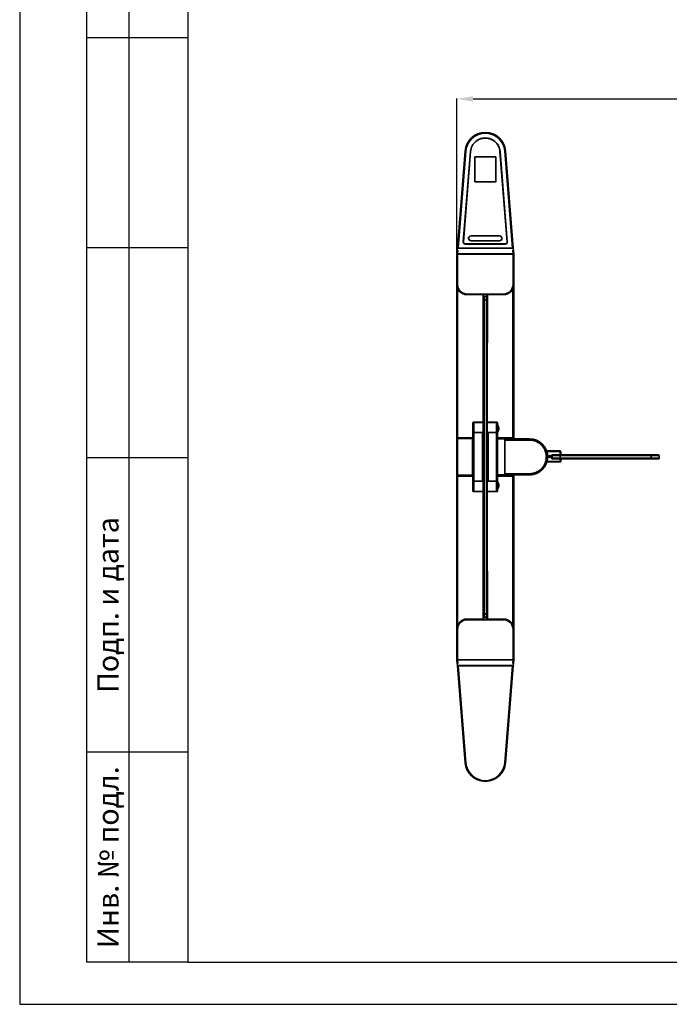
# Model space of a CAD drawing. Units: millimetres. Extents: x -1864 to 6840, y 2100 to 8255.
# Drawn here: x -1864 to -263, y 2100 to 4528 of the extents above; entities that cross this region are included whole.
import ezdxf
from ezdxf.enums import TextEntityAlignment as Align

# ---------------------------------------------------------------- set-up
doc = ezdxf.new("R2010")
doc.units = ezdxf.units.MM
doc.header["$LTSCALE"] = 10
doc.header["$PDSIZE"] = -1
for name, color, linetype, lineweight in [('0.25-STAMP', 10, 'Continuous', 25), ('0.25-TEXT', 10, 'Continuous', 25), ('0.3-STAMP', 7, 'Continuous', 30), ('Рамка А3', 10, 'Continuous', 25), ('标注线', 4, 'Continuous', 9)]:
    doc.layers.add(name, color=color, linetype=linetype, lineweight=lineweight)
doc.styles.add('ГОСТ 2.304', font='cs_gost2304.shx')
doc.styles.add('宋体', font='SimSun.ttf')
doc.dimstyles.new('30', dxfattribs={"dimtxt": 30, "dimasz": 15, "dimexe": 1.25, "dimexo": 0.625, "dimtad": 1, "dimtoh": 1, "dimdsep": 46, "dimtxsty": '宋体', "dimcen": 2.5, "dimadec": 1, "dimazin": 2, "dimtfac": 1, "dimtmove": 0, "dimatfit": 3, "dimfxl": 1, "dimarcsym": 0})

# ---------------------------------------------------------------- blocks, each defined once
blk = doc.blocks.new('Рамка А3-горизонтально')
at = {"layer": '0.25-STAMP', "color": 0}
blk.add_lwpolyline([(0, 0), (420, 0), (420, 297), (0, 297), (0, 0)], dxfattribs=at)
at = {"layer": '0.3-STAMP', "color": 0}
for p, q in [((8, 5), (8, 150)), ((13, 5), (13, 150)), ((20, 150), (20, 5)), ((20, 115), (8, 115)), ((20, 90), (8, 90)), ((20, 65), (8, 65)), ((20, 30), (8, 30)), ((20, 5), (8, 5))]:
    blk.add_line(p, q, dxfattribs=at)
blk.add_lwpolyline([(20, 5), (415, 5), (415, 292), (20, 292), (20, 5)], dxfattribs=at)
at = {"layer": '0.25-TEXT', "color": 0, "style": 'ГОСТ 2.304'}
for s, p in [('Подп. и дата', (10.5, 47.5)), ('Инв. № подл.', (10.5, 17.5))]:
    blk.add_text(s, height=2.5, rotation=90, dxfattribs=at).set_placement(p, align=Align.MIDDLE_CENTER)
blk = doc.blocks.new('*D82')
at = {"layer": 'Defpoints', "color": 0, "transparency": 16777216}
for p in [(1167.4, 4332.5), (-786.6, 3949.8), (1167.4, 3949.8)]:
    blk.add_point(p, dxfattribs=at)
at = {"layer": '标注线', "color": 0, "lineweight": -2, "transparency": 16777216}
for p, q in [((-786.6, 3950.5), (-786.6, 4333.8)), ((-746.6, 4332.5), (1127.4, 4332.5)), ((1167.4, 3950.5), (1167.4, 4333.8))]:
    blk.add_line(p, q, dxfattribs=at)
at = {"layer": '标注线', "color": 0, "transparency": 16777216}
for points in [[(-746.6, 4339.2), (-746.6, 4325.9), (-786.6, 4332.5)], [(1127.4, 4339.2), (1127.4, 4325.9), (1167.4, 4332.5)]]:
    blk.add_solid(points, dxfattribs=at)
at = {"layer": '标注线', "color": 0, "transparency": 16777216, "insert": (190.4, 4358.2), "char_height": 50, "attachment_point": 5, "style": '宋体'}
blk.add_mtext('1954', dxfattribs=at)

msp = doc.modelspace()

# ---------------------------------------------------------------- linework, layer by layer
at = {"color": 7, "linetype": 'Continuous', "lineweight": 35}
for p, q in [((-785.4, 3964.62), (-766.41, 4203.87)), ((-764.42, 4204.06), (-783.4, 3964.9)), ((-752.96, 4203.08), (-770.78, 3980.05)), ((-752.96, 4202.56), (-770.78, 3979.53)), ((-752.71, 4203.06), (-770.53, 3980.03)), ((-752.96, 4202.56), (-752.96, 4203.08)), ((-662.61, 3980.03), (-680.43, 4203.06)), ((-662.36, 3980.05), (-680.18, 4203.08)), ((-680.18, 4202.56), (-680.18, 4203.08)), ((-662.36, 3979.53), (-680.18, 4202.56)), ((-649.74, 3964.9), (-668.72, 4204.06)), ((-666.72, 4203.87), (-647.73, 3964.62)), ((-690.57, 4189.46), (-742.57, 4189.46)), ((-742.57, 4189.46), (-742.57, 4128.41)), ((-690.57, 4128.41), (-690.57, 4189.46)), ((-742.57, 4128.41), (-690.57, 4128.41)), ((-742.57, 4128.41), (-742.57, 4128.37)), ((-742.57, 4128.37), (-690.57, 4128.37)), ((-690.57, 4128.41), (-690.57, 4128.37)), ((-757.57, 3988.81), (-757.57, 3988.78)), ((-681.57, 3994.72), (-751.57, 3994.72)), ((-751.57, 3982.9), (-681.57, 3982.9)), ((-751.57, 3982.9), (-751.57, 3982.87)), ((-751.57, 3982.87), (-681.57, 3982.87)), ((-681.57, 3982.9), (-681.57, 3982.87)), ((-675.57, 3988.78), (-675.57, 3988.81)), ((-785.8, 3959.58), (-786.56, 3949.98)), ((-785.79, 3959.65), (-785.8, 3959.58)), ((-784.31, 3959.46), (-785.8, 3959.58)), ((-785.41, 3964.62), (-785.79, 3959.71)), ((-785.79, 3959.71), (-784.3, 3959.59)), ((-785.79, 3959.58), (-785.79, 3959.71)), ((-647.73, 3964.62), (-785.41, 3964.62)), ((-785.04, 3950.28), (-784.3, 3959.59)), ((-649.74, 3964.9), (-783.4, 3964.9)), ((-770.78, 3979.53), (-770.79, 3979.41)), ((-770.78, 3980.05), (-770.78, 3979.53)), ((-770.54, 3979.67), (-770.54, 3979.14)), ((-765.79, 3974.99), (-667.34, 3974.99)), ((-765.79, 3974.99), (-765.79, 3974.74)), ((-765.79, 3974.74), (-667.34, 3974.74)), ((-667.34, 3974.99), (-667.34, 3974.74)), ((-662.59, 3979.14), (-662.59, 3979.67)), ((-662.36, 3979.53), (-662.36, 3980.05)), ((-662.35, 3979.41), (-662.36, 3979.53)), ((-648.84, 3959.59), (-647.34, 3959.71)), ((-648.84, 3959.59), (-648.1, 3950.28)), ((-648.83, 3959.46), (-647.33, 3959.58)), ((-647.34, 3959.71), (-647.73, 3964.62)), ((-647.34, 3959.58), (-647.34, 3959.71)), ((-647.33, 3959.58), (-647.34, 3959.65)), ((-647.33, 3959.58), (-646.57, 3949.98)), ((-786.57, 3949.92), (-785.07, 3949.86)), ((-785.07, 3949.85), (-786.57, 3949.85)), ((-786.57, 3874.92), (-786.57, 3949.85)), ((-786.56, 3949.98), (-785.07, 3949.86)), ((-785.07, 3949.9), (-785.07, 3949.92)), ((-785.07, 3949.9), (-785.07, 3903.92)), ((-648.07, 3949.9), (-785.07, 3949.9)), ((-785.07, 3874.92), (-785.07, 3949.85)), ((-648.1, 3950.28), (-785.04, 3950.28)), ((-646.57, 3949.98), (-648.07, 3949.86)), ((-648.07, 3949.92), (-648.07, 3949.9)), ((-646.57, 3949.92), (-648.07, 3949.86)), ((-648.07, 3903.92), (-648.07, 3949.9)), ((-648.07, 3874.92), (-648.07, 3949.85)), ((-646.57, 3949.85), (-648.07, 3949.85)), ((-646.57, 3874.92), (-646.57, 3949.85)), ((-786.57, 3874.92), (-786.57, 3898.77)), ((-785.07, 3898.92), (-785.07, 3874.92)), ((-785.07, 3874.92), (-785.07, 3898.77)), ((-648.07, 3874.92), (-648.07, 3898.92)), ((-648.07, 3874.92), (-648.07, 3898.72)), ((-646.57, 3874.92), (-646.57, 3898.72)), ((-786.57, 3874.92), (-786.57, 3497.12)), ((-786.57, 3874.92), (-785.07, 3874.92)), ((-784.87, 3497.12), (-784.87, 3865.85)), ((-648.27, 3497.12), (-648.27, 3865.85)), ((-648.07, 3874.92), (-646.57, 3874.92)), ((-646.57, 3874.92), (-646.57, 3497.12)), ((-761.57, 3851.42), (-671.57, 3851.42)), ((-761.57, 3851.42), (-761.57, 3849.92)), ((-723.27, 3851.42), (-761.57, 3851.42)), ((-723.27, 3849.92), (-761.57, 3849.92)), ((-723.27, 3849.92), (-723.27, 3851.42)), ((-721.87, 3731.42), (-721.87, 3850.65)), ((-721.87, 3839.92), (-721.57, 3839.92)), ((-721.57, 3842.92), (-721.57, 3851.42)), ((-721.57, 3836.92), (-721.57, 3842.92)), ((-721.57, 3062.92), (-721.57, 3836.92)), ((-719.87, 3851.42), (-671.57, 3851.42)), ((-719.87, 3851.42), (-719.87, 3849.92)), ((-719.87, 3849.92), (-671.57, 3849.92)), ((-719.57, 3844.92), (-719.57, 3837.42)), ((-719.57, 3844.92), (-713.57, 3844.92)), ((-719.57, 3837.42), (-719.57, 3062.42)), ((-713.57, 3837.42), (-719.57, 3837.42)), ((-713.57, 3837.42), (-713.57, 3844.92)), ((-713.57, 3062.42), (-713.57, 3837.42)), ((-711.57, 3842.92), (-711.57, 3849.92)), ((-711.57, 3842.92), (-711.57, 3836.92)), ((-711.57, 3839.92), (-711.27, 3839.92)), ((-711.57, 3836.92), (-711.57, 3832.01)), ((-711.27, 3731.42), (-711.27, 3849.92)), ((-671.57, 3849.92), (-671.57, 3851.42)), ((-711.77, 3826.01), (-711.77, 3832.01)), ((-711.77, 3829.01), (-711.57, 3829.01)), ((-711.57, 3826.01), (-711.57, 3786.29)), ((-721.87, 3766.92), (-721.57, 3766.92)), ((-711.77, 3780.29), (-711.77, 3786.29)), ((-711.77, 3783.29), (-711.57, 3783.29)), ((-711.57, 3780.29), (-711.57, 3747.34)), ((-711.57, 3766.92), (-711.27, 3766.92)), ((-711.77, 3741.34), (-711.77, 3747.34)), ((-711.77, 3744.34), (-711.57, 3744.34)), ((-711.57, 3741.34), (-711.57, 3701.62)), ((-721.57, 3731.42), (-721.87, 3731.42)), ((-711.57, 3731.42), (-711.27, 3731.42)), ((-711.77, 3695.62), (-711.77, 3701.62)), ((-711.77, 3698.62), (-711.57, 3698.62)), ((-711.57, 3695.62), (-711.57, 3655.9)), ((-711.77, 3649.9), (-711.77, 3655.9)), ((-711.77, 3652.9), (-711.57, 3652.9)), ((-711.57, 3649.9), (-711.57, 3613.57)), ((-711.77, 3607.57), (-711.77, 3613.57)), ((-711.77, 3610.57), (-711.57, 3610.57)), ((-711.57, 3607.57), (-711.57, 3567.85)), ((-711.77, 3561.85), (-711.77, 3567.85)), ((-711.77, 3564.85), (-711.57, 3564.85)), ((-711.57, 3561.85), (-711.57, 3337.98)), ((-747.07, 3497.12), (-747.07, 3533.92)), ((-746.57, 3534.92), (-746.57, 3535.03)), ((-746.57, 3534.92), (-746.57, 3509.92)), ((-746.57, 3534.92), (-744.57, 3534.92)), ((-745.57, 3535.42), (-721.57, 3535.42)), ((-744.57, 3534.92), (-744.57, 3509.92)), ((-744.37, 3532.72), (-744.57, 3532.72)), ((-744.37, 3509.92), (-744.37, 3534.92)), ((-744.37, 3534.92), (-721.57, 3534.92)), ((-687.57, 3535.42), (-711.57, 3535.42)), ((-688.77, 3534.92), (-711.57, 3534.92)), ((-688.77, 3534.92), (-688.77, 3509.92)), ((-688.57, 3532.72), (-688.77, 3532.72)), ((-688.57, 3526.88), (-688.77, 3526.71)), ((-688.77, 3522.54), (-688.57, 3522.37)), ((-688.77, 3522.16), (-688.57, 3521.99)), ((-688.57, 3521.7), (-688.77, 3521.7)), ((-686.57, 3534.92), (-688.57, 3534.92)), ((-688.57, 3509.92), (-688.57, 3534.92)), ((-686.57, 3535.03), (-686.57, 3534.92)), ((-686.57, 3509.92), (-686.57, 3534.92)), ((-685.87, 3527.92), (-686.57, 3527.92)), ((-686.07, 3527.92), (-686.07, 3533.92)), ((-684.17, 3523.42), (-685.87, 3527.92)), ((-685.87, 3527.92), (-685.87, 3526.04)), ((-685.87, 3526.04), (-685.87, 3511.92)), ((-685.87, 3526.04), (-684.17, 3522.59)), ((-684.07, 3523.42), (-684.17, 3523.42)), ((-684.17, 3523.42), (-684.17, 3522.59)), ((-684.17, 3522.59), (-684.17, 3516.42)), ((-684.07, 3523.42), (-684.07, 3516.42)), ((-786.57, 3495.42), (-786.57, 3497.12)), ((-747.07, 3497.12), (-784.87, 3497.12)), ((-784.87, 3495.42), (-784.87, 3497.12)), ((-747.07, 3495.42), (-747.07, 3497.12)), ((-747.07, 3496.92), (-746.57, 3496.92)), ((-746.57, 3389.92), (-746.57, 3509.92)), ((-746.57, 3509.92), (-744.57, 3509.92)), ((-744.57, 3509.92), (-744.37, 3509.92)), ((-723.77, 3509.92), (-744.37, 3509.92)), ((-744.37, 3389.92), (-744.37, 3509.92)), ((-721.57, 3509.92), (-723.77, 3509.92)), ((-723.77, 3389.92), (-723.77, 3509.92)), ((-711.57, 3509.92), (-709.37, 3509.92)), ((-688.77, 3509.92), (-709.37, 3509.92)), ((-709.37, 3509.92), (-709.37, 3389.92)), ((-688.77, 3513.77), (-688.57, 3513.77)), ((-688.77, 3513.51), (-688.57, 3513.34)), ((-688.77, 3513.12), (-688.57, 3512.96)), ((-688.77, 3509.92), (-688.77, 3389.92)), ((-688.77, 3509.92), (-688.57, 3509.92)), ((-686.57, 3509.92), (-688.57, 3509.92)), ((-686.57, 3511.92), (-685.87, 3511.92)), ((-686.57, 3509.92), (-686.57, 3389.92)), ((-686.07, 3496.92), (-686.57, 3496.92)), ((-686.07, 3497.12), (-686.07, 3511.92)), ((-686.07, 3497.12), (-648.27, 3497.12)), ((-686.07, 3495.42), (-686.07, 3497.12)), ((-685.87, 3511.92), (-684.17, 3516.42)), ((-684.17, 3516.42), (-684.07, 3516.42)), ((-648.27, 3495.42), (-648.27, 3497.12)), ((-646.57, 3495.42), (-646.57, 3497.12)), ((-786.57, 3495.42), (-784.87, 3495.42)), ((-786.57, 3406.62), (-786.57, 3493.22)), ((-784.73, 3495.42), (-784.87, 3495.42)), ((-784.87, 3493.27), (-784.87, 3494.92)), ((-784.87, 3494.92), (-748.27, 3494.92)), ((-784.87, 3406.56), (-784.87, 3493.27)), ((-747.07, 3495.42), (-784.73, 3495.42)), ((-748.27, 3494.92), (-748.27, 3493.27)), ((-748.27, 3494.92), (-746.57, 3494.92)), ((-748.27, 3406.56), (-748.27, 3493.27)), ((-746.57, 3493.22), (-747.52, 3493.22)), ((-747.07, 3495.42), (-746.57, 3495.42)), ((-686.07, 3495.42), (-686.57, 3495.42)), ((-686.57, 3494.42), (-668.07, 3494.42)), ((-686.07, 3495.42), (-648.41, 3495.42)), ((-668.07, 3405.42), (-668.07, 3494.42)), ((-607.57, 3494.42), (-668.07, 3494.42)), ((-668.07, 3491.42), (-668.07, 3408.42)), ((-668.07, 3491.42), (-607.57, 3491.42)), ((-648.41, 3495.42), (-648.27, 3495.42)), ((-646.57, 3495.42), (-648.27, 3495.42)), ((-607.57, 3494.42), (-607.57, 3491.42)), ((-564.33, 3463.42), (-564.86, 3463.42)), ((-564.58, 3462.42), (-564.08, 3462.42)), ((-564.39, 3463.52), (-564.39, 3464.52)), ((-532.17, 3464.52), (-564.39, 3464.52)), ((-564.38, 3463.48), (-564.38, 3463.47)), ((-564.24, 3463.02), (-532.17, 3463.02)), ((-552.87, 3455.12), (-532.17, 3455.12)), ((-552.87, 3444.72), (-552.87, 3455.12)), ((-552.57, 3455.12), (-552.57, 3444.92)), ((-552.07, 3452.92), (-532.07, 3452.92)), ((-552.07, 3446.92), (-552.07, 3452.92)), ((-551.57, 3454.92), (-551.77, 3455.12)), ((-551.57, 3454.92), (-551.57, 3455.12)), ((-551.57, 3454.92), (-550.24, 3454.92)), ((-537.57, 3455.12), (-537.57, 3454.92)), ((-533.57, 3454.92), (-533.37, 3455.12)), ((-532.17, 3463.02), (-532.17, 3464.52)), ((-532.17, 3463.02), (-532.17, 3455.12)), ((-532.07, 3452.92), (-532.07, 3454.92)), ((-308.07, 3454.92), (-532.07, 3454.92)), ((-532.07, 3452.92), (-308.07, 3452.92)), ((-532.07, 3446.92), (-532.07, 3452.92)), ((-531.67, 3463.02), (-531.67, 3455.12)), ((-530.67, 3455.12), (-531.67, 3455.12)), ((-530.67, 3455.12), (-530.67, 3463.02)), ((-308.07, 3452.92), (-308.07, 3454.92)), ((-308.07, 3452.92), (-288.07, 3452.92)), ((-308.07, 3446.92), (-308.07, 3452.92)), ((-288.07, 3446.92), (-288.07, 3452.92)), ((-564.86, 3438.42), (-564.33, 3438.42)), ((-564.58, 3439.42), (-564.08, 3439.42)), ((-564.39, 3437.32), (-564.39, 3438.32)), ((-564.39, 3437.32), (-532.17, 3437.32)), ((-532.17, 3438.82), (-564.24, 3438.82)), ((-532.17, 3444.72), (-552.87, 3444.72)), ((-552.77, 3444.72), (-552.57, 3444.92)), ((-552.57, 3444.92), (-537.57, 3444.92)), ((-552.07, 3446.92), (-532.07, 3446.92)), ((-537.57, 3444.92), (-537.57, 3444.72)), ((-533.37, 3444.72), (-533.57, 3444.92)), ((-532.17, 3444.72), (-532.17, 3438.82)), ((-532.17, 3437.32), (-532.17, 3438.82)), ((-532.07, 3446.92), (-532.07, 3444.92)), ((-532.07, 3446.92), (-308.07, 3446.92)), ((-308.07, 3444.92), (-532.07, 3444.92)), ((-531.67, 3444.72), (-531.67, 3438.82)), ((-530.67, 3444.72), (-531.67, 3444.72)), ((-530.67, 3438.82), (-530.67, 3444.72)), ((-308.07, 3446.92), (-288.07, 3446.92)), ((-308.07, 3444.92), (-308.07, 3446.92)), ((-786.57, 3404.42), (-786.57, 3402.72)), ((-786.57, 3404.42), (-784.87, 3404.42)), ((-786.57, 3024.92), (-786.57, 3402.72)), ((-784.87, 3406.56), (-784.87, 3404.92)), ((-784.87, 3404.92), (-748.27, 3404.92)), ((-784.87, 3404.42), (-784.87, 3402.72)), ((-784.73, 3404.42), (-784.87, 3404.42)), ((-747.07, 3402.72), (-784.87, 3402.72)), ((-784.87, 3402.72), (-784.87, 3033.98)), ((-747.07, 3404.42), (-784.73, 3404.42)), ((-748.27, 3404.92), (-748.27, 3406.56)), ((-748.27, 3404.92), (-746.57, 3404.92)), ((-746.57, 3406.62), (-747.52, 3406.62)), ((-747.07, 3404.42), (-747.07, 3402.72)), ((-747.07, 3404.42), (-746.57, 3404.42)), ((-747.07, 3402.92), (-746.57, 3402.92)), ((-747.07, 3402.72), (-747.07, 3365.92)), ((-668.07, 3405.42), (-686.57, 3405.42)), ((-686.07, 3404.42), (-686.57, 3404.42)), ((-686.07, 3402.92), (-686.57, 3402.92)), ((-686.07, 3404.42), (-648.41, 3404.42)), ((-686.07, 3404.42), (-686.07, 3402.72)), ((-686.07, 3402.72), (-686.07, 3387.92)), ((-686.07, 3402.72), (-648.27, 3402.72)), ((-607.57, 3408.42), (-668.07, 3408.42)), ((-668.07, 3405.42), (-607.57, 3405.42)), ((-648.41, 3404.42), (-648.27, 3404.42)), ((-646.57, 3404.42), (-648.27, 3404.42)), ((-648.27, 3404.42), (-648.27, 3402.72)), ((-648.27, 3402.72), (-648.27, 3033.98)), ((-646.57, 3404.42), (-646.57, 3402.72)), ((-646.57, 3024.92), (-646.57, 3402.72)), ((-607.57, 3405.42), (-607.57, 3408.42)), ((-746.57, 3389.92), (-744.57, 3389.92)), ((-746.57, 3389.92), (-746.57, 3364.92)), ((-744.37, 3389.92), (-744.57, 3389.92)), ((-744.57, 3389.92), (-744.57, 3364.92)), ((-744.37, 3364.92), (-744.37, 3389.92)), ((-744.37, 3389.92), (-723.77, 3389.92)), ((-721.57, 3389.92), (-723.77, 3389.92)), ((-711.57, 3389.92), (-709.37, 3389.92)), ((-709.37, 3389.92), (-688.77, 3389.92)), ((-688.57, 3389.92), (-688.77, 3389.92)), ((-688.77, 3389.92), (-688.77, 3364.92)), ((-688.57, 3386.88), (-688.77, 3386.71)), ((-688.57, 3386.49), (-688.77, 3386.32)), ((-688.57, 3386.07), (-688.77, 3386.07)), ((-688.77, 3378.14), (-688.57, 3378.14)), ((-688.57, 3377.84), (-688.77, 3377.67)), ((-688.57, 3377.46), (-688.77, 3377.29)), ((-686.57, 3389.92), (-688.57, 3389.92)), ((-688.57, 3364.92), (-688.57, 3389.92)), ((-686.57, 3364.92), (-686.57, 3389.92)), ((-685.87, 3387.92), (-686.57, 3387.92)), ((-684.17, 3383.42), (-685.87, 3387.92)), ((-685.87, 3387.92), (-685.87, 3373.79)), ((-685.87, 3373.79), (-684.17, 3377.24)), ((-685.87, 3371.92), (-684.17, 3376.42)), ((-684.07, 3383.42), (-684.17, 3383.42)), ((-684.17, 3383.42), (-684.17, 3377.24)), ((-684.17, 3377.24), (-684.17, 3376.42)), ((-684.17, 3376.42), (-684.07, 3376.42)), ((-684.07, 3383.42), (-684.07, 3382.17)), ((-684.07, 3382.17), (-684.07, 3376.42)), ((-746.57, 3364.92), (-744.57, 3364.92)), ((-746.57, 3364.8), (-746.57, 3364.92)), ((-745.57, 3364.42), (-721.57, 3364.42)), ((-744.57, 3367.12), (-744.37, 3367.12)), ((-744.37, 3364.92), (-721.57, 3364.92)), ((-688.77, 3364.92), (-711.57, 3364.92)), ((-687.57, 3364.42), (-711.57, 3364.42)), ((-688.77, 3373.12), (-688.57, 3372.96)), ((-688.77, 3367.12), (-688.57, 3367.12)), ((-686.57, 3364.92), (-688.57, 3364.92)), ((-686.57, 3371.92), (-685.87, 3371.92)), ((-686.57, 3364.92), (-686.57, 3364.8)), ((-686.07, 3371.92), (-686.07, 3365.92)), ((-685.87, 3373.79), (-685.87, 3371.92)), ((-711.77, 3331.98), (-711.77, 3337.98)), ((-711.77, 3334.98), (-711.57, 3334.98)), ((-711.57, 3331.98), (-711.57, 3292.26)), ((-711.77, 3286.26), (-711.77, 3292.26)), ((-711.77, 3289.26), (-711.57, 3289.26)), ((-711.57, 3286.26), (-711.57, 3249.93)), ((-711.77, 3243.93), (-711.77, 3249.93)), ((-711.77, 3246.93), (-711.57, 3246.93)), ((-711.57, 3243.93), (-711.57, 3204.21)), ((-711.77, 3198.21), (-711.77, 3204.21)), ((-711.77, 3201.21), (-711.57, 3201.21)), ((-711.57, 3198.21), (-711.57, 3158.49)), ((-721.57, 3168.42), (-721.87, 3168.42)), ((-721.87, 3168.42), (-721.87, 3049.18)), ((-711.77, 3152.49), (-711.77, 3158.49)), ((-711.57, 3168.42), (-711.27, 3168.42)), ((-711.27, 3168.42), (-711.27, 3049.92)), ((-721.57, 3132.92), (-721.87, 3132.92)), ((-711.77, 3155.49), (-711.57, 3155.49)), ((-711.57, 3152.49), (-711.57, 3119.54)), ((-711.27, 3132.92), (-711.57, 3132.92)), ((-711.77, 3113.54), (-711.77, 3119.54)), ((-711.77, 3116.54), (-711.57, 3116.54)), ((-711.57, 3113.54), (-711.57, 3073.82)), ((-721.87, 3059.92), (-721.57, 3059.92)), ((-721.57, 3056.92), (-721.57, 3062.92)), ((-719.57, 3062.42), (-713.57, 3062.42)), ((-719.57, 3062.42), (-719.57, 3054.92)), ((-713.57, 3054.92), (-713.57, 3062.42)), ((-711.77, 3067.82), (-711.77, 3073.82)), ((-711.77, 3070.82), (-711.57, 3070.82)), ((-711.57, 3067.82), (-711.57, 3062.92)), ((-711.57, 3062.92), (-711.57, 3056.92)), ((-711.57, 3059.92), (-711.27, 3059.92)), ((-761.57, 3048.42), (-761.57, 3049.92)), ((-723.27, 3049.92), (-761.57, 3049.92)), ((-723.27, 3048.42), (-761.57, 3048.42)), ((-671.57, 3048.42), (-761.57, 3048.42)), ((-723.27, 3049.92), (-723.27, 3048.42)), ((-721.57, 3048.42), (-721.57, 3056.92)), ((-719.87, 3049.92), (-671.57, 3049.92)), ((-719.87, 3048.42), (-719.87, 3049.92)), ((-719.87, 3048.42), (-671.57, 3048.42)), ((-713.57, 3054.92), (-719.57, 3054.92)), ((-711.57, 3049.92), (-711.57, 3056.92)), ((-671.57, 3049.92), (-671.57, 3048.42)), ((-786.57, 3024.92), (-785.07, 3024.92)), ((-786.57, 3024.92), (-786.57, 3001.07)), ((-785.07, 3024.92), (-785.07, 3001.07)), ((-785.07, 3024.92), (-785.07, 3000.92)), ((-648.07, 3024.92), (-646.57, 3024.92)), ((-648.07, 3024.92), (-648.07, 3001.12)), ((-648.07, 3000.92), (-648.07, 3024.92)), ((-646.57, 3024.92), (-646.57, 3001.12)), ((-786.57, 3001.07), (-786.57, 2949.98)), ((-785.07, 3000.92), (-785.07, 2949.93)), ((-785.07, 2995.77), (-785.07, 2949.98)), ((-648.07, 2949.93), (-648.07, 3000.92)), ((-648.07, 2995.72), (-648.07, 2949.98)), ((-646.57, 3001.12), (-646.57, 2949.98)), ((-785.07, 2949.98), (-786.57, 2949.98)), ((-786.57, 2949.92), (-785.07, 2949.97)), ((-786.56, 2949.85), (-785.07, 2949.97)), ((-785.8, 2940.25), (-786.56, 2949.85)), ((-784.31, 2940.37), (-785.8, 2940.25)), ((-785.79, 2940.18), (-785.8, 2940.25)), ((-785.79, 2940.25), (-785.79, 2940.12)), ((-784.3, 2940.24), (-785.79, 2940.12)), ((-785.79, 2940.12), (-785.41, 2935.21)), ((-785.07, 2949.93), (-648.07, 2949.93)), ((-785.07, 2949.92), (-785.07, 2949.93)), ((-785.04, 2949.55), (-648.1, 2949.55)), ((-784.3, 2940.24), (-785.04, 2949.55)), ((-648.1, 2949.55), (-648.84, 2940.24)), ((-647.34, 2940.12), (-648.84, 2940.24)), ((-648.83, 2940.37), (-647.33, 2940.25)), ((-646.57, 2949.98), (-648.07, 2949.98)), ((-646.57, 2949.85), (-648.07, 2949.97)), ((-646.57, 2949.92), (-648.07, 2949.97)), ((-648.07, 2949.93), (-648.07, 2949.92)), ((-647.73, 2935.21), (-647.34, 2940.12)), ((-647.33, 2940.25), (-647.34, 2940.18)), ((-647.34, 2940.25), (-647.34, 2940.12)), ((-647.33, 2940.25), (-646.57, 2949.85)), ((-785.41, 2935.21), (-647.73, 2935.21)), ((-766.41, 2695.96), (-785.4, 2935.21)), ((-783.4, 2934.93), (-764.42, 2695.77)), ((-783.4, 2934.93), (-649.74, 2934.93)), ((-668.72, 2695.77), (-649.74, 2934.93)), ((-647.73, 2935.21), (-666.72, 2695.96))]:
    msp.add_line(p, q, dxfattribs=at)
at = {"color": 7, "linetype": 'Continuous', "lineweight": 35, "flags": 128}
for points in [[(-680.18, 4203.08), (-680.64, 4206.63), (-681.46, 4210.11), (-682.63, 4213.5), (-684.13, 4216.75), (-685.96, 4219.84), (-688.08, 4222.74), (-690.49, 4225.41), (-693.15, 4227.84), (-696.05, 4229.99), (-699.15, 4231.85), (-702.42, 4233.4), (-705.84, 4234.62), (-709.35, 4235.5), (-712.94, 4236.03), (-716.57, 4236.21), (-720.19, 4236.03), (-723.78, 4235.5), (-727.3, 4234.62), (-730.71, 4233.4), (-733.98, 4231.85), (-737.08, 4229.99), (-739.98, 4227.84), (-742.65, 4225.41), (-745.05, 4222.74), (-747.18, 4219.84), (-749, 4216.75), (-750.5, 4213.5), (-751.67, 4210.11), (-752.49, 4206.63), (-752.96, 4203.08)], [(-680.43, 4203.06), (-680.89, 4206.58), (-681.7, 4210.04), (-682.86, 4213.4), (-684.36, 4216.64), (-686.17, 4219.71), (-688.28, 4222.58), (-690.67, 4225.24), (-693.32, 4227.65), (-696.19, 4229.79), (-699.27, 4231.64), (-702.52, 4233.17), (-705.91, 4234.38), (-709.4, 4235.26), (-712.97, 4235.79), (-716.57, 4235.96), (-720.17, 4235.79), (-723.73, 4235.26), (-727.23, 4234.38), (-730.62, 4233.17), (-733.86, 4231.64), (-736.94, 4229.79), (-739.82, 4227.65), (-742.47, 4225.24), (-744.86, 4222.58), (-746.97, 4219.71), (-748.78, 4216.64), (-750.27, 4213.4), (-751.43, 4210.04), (-752.24, 4206.58), (-752.71, 4203.06)], [(-648.07, 3949.92), (-648.08, 3950.04), (-648.09, 3950.16), (-648.1, 3950.28)], [(-648.07, 3949.85), (-648.07, 3949.85), (-648.07, 3949.85), (-648.07, 3949.85), (-648.07, 3949.85), (-648.07, 3949.85), (-648.07, 3949.85), (-648.07, 3949.86), (-648.07, 3949.86)], [(-648.1, 2949.55), (-648.09, 2949.67), (-648.08, 2949.79), (-648.07, 2949.92)], [(-648.07, 2949.98), (-648.07, 2949.98), (-648.07, 2949.98), (-648.07, 2949.98), (-648.07, 2949.98), (-648.07, 2949.98), (-648.07, 2949.98), (-648.07, 2949.98), (-648.07, 2949.97)]]:
    msp.add_lwpolyline(points, dxfattribs=at)
at = {"color": 7, "linetype": 'Continuous', "lineweight": 35}
for radius in [2.65, 1.75, 1.3]:
    msp.add_circle((-557.57, 3450.92), radius, dxfattribs=at)
for centre, radius, start, end in [((-716.57, 4199.92), 50, 4.53811, 175.46189), ((-716.57, 4200.26), 48, 4.53811, 175.46189), ((-765.13, 4201.01), 3.13, 76.76926, 114.06145), ((-717.51, 4199.72), 35.56, 151.0399, 175.40883), ((-715.63, 4199.71), 35.56, 4.594, 28.9577), ((-668, 4201.01), 3.13, 65.93935, 103.22962), ((-751.61, 3988.82), 5.95, 180.44112, 270.43524), ((-751.64, 3988.81), 5.91, 89.2944, 270.7056), ((-681.49, 3988.81), 5.91, 269.29402, 90.70598), ((-681.52, 3988.82), 5.95, 269.56472, 359.55779), ((-765.84, 3979.7), 4.96, 175.89351, 270.48163), ((-765.83, 3979.7), 4.71, 175.89216, 270.48276), ((-765.93, 3979.15), 4.62, 180.01193, 205.79568), ((-667.3, 3979.7), 4.96, 269.51838, 4.10716), ((-667.3, 3979.7), 4.71, 269.51834, 4.10673), ((-667.21, 3979.15), 4.62, 334.2086, 359.98277), ((-784.87, 3949.85), 1.7, 175.46189, 177.72916), ((-784.87, 3949.85), 1.7, 177.72916, 180), ((-476.52, 3925.58), 309.5, 175.42276, 175.49046), ((-784.87, 3949.85), 0.2, 175.46189, 177.72916), ((-784.87, 3949.85), 0.2, 177.72916, 180), ((-648.27, 3949.85), 0.2, 2.27084, 4.53811), ((-648.27, 3949.85), 1.7, 2.27084, 4.53811), ((-648.27, 3949.85), 1.7, 0, 2.27084), ((-761.57, 3874.92), 25, 180, 270), ((-761.57, 3874.92), 23.5, 180, 270), ((-671.57, 3874.92), 23.5, 270, 0), ((-671.57, 3874.92), 25, 270, 0), ((-723.27, 3851.62), 1.7, 270, 353.24367), ((-719.57, 3842.92), 2, 90, 180), ((-720.04, 3835.04), 2.42, 78.83311, 129.23938), ((-719.87, 3851.62), 1.7, 186.75633, 270), ((-713.57, 3842.92), 2, 0, 90), ((-713.1, 3835.04), 2.42, 50.75699, 101.16892), ((-745.57, 3533.92), 1.5, 90, 180), ((-744.37, 3532.72), 2.2, 90, 95.21591), ((-744.37, 3532.72), 0.2, 90, 180), ((-688.77, 3532.72), 2.2, 84.78409, 90), ((-688.77, 3532.72), 0.2, 0, 90), ((-687.57, 3533.92), 1.5, 0, 90), ((-689.69, 3519.92), 6.63, 328.10921, 31.89079), ((-607.57, 3449.92), 44.5, 270, 90), ((-607.07, 3450.92), 44.5, 344.22204, 15.77796), ((-550.07, 3452.92), 2, 90, 179.99999), ((-532.17, 3463.02), 1.5, 0, 90), ((-532.17, 3463.02), 0.5, 0, 90), ((-290.07, 3452.92), 2, 0, 90), ((-550.07, 3446.92), 2, 180, 270), ((-532.17, 3438.82), 0.5, 270, 0), ((-532.17, 3438.82), 1.5, 270, 0), ((-290.07, 3446.92), 2, 270, 0), ((-607.57, 3449.91), 44.5, 269.54478, 277.10909), ((-689.69, 3379.92), 6.63, 328.10921, 31.89079), ((-745.57, 3365.92), 1.5, 180, 270), ((-744.37, 3367.12), 0.2, 180, 270), ((-744.37, 3367.12), 2.2, 264.78409, 270), ((-688.77, 3367.12), 0.2, 270, 0), ((-688.77, 3367.12), 2.2, 270, 275.21591), ((-687.57, 3365.92), 1.5, 270, 0), ((-720.04, 3064.79), 2.42, 230.76352, 281.1656), ((-713.1, 3064.79), 2.42, 258.83237, 309.24012), ((-761.57, 3024.92), 25, 90, 180), ((-761.57, 3024.92), 23.5, 90, 180), ((-723.27, 3048.22), 1.7, 6.75633, 90), ((-719.57, 3056.92), 2, 180, 270), ((-719.87, 3048.22), 1.7, 90, 173.24367), ((-713.57, 3056.92), 2, 270, 0), ((-671.57, 3024.92), 25, 0, 90), ((-671.57, 3024.92), 23.5, 0, 90), ((-784.87, 2949.98), 1.7, 180, 182.27084), ((-784.87, 2949.98), 1.7, 182.27084, 184.53811), ((-784.87, 2949.98), 0.2, 180, 182.27084), ((-784.87, 2949.98), 0.2, 182.27084, 184.53811), ((-469.94, 2974.77), 316.11, 184.51025, 184.57653), ((-648.27, 2949.98), 0.2, 355.46189, 357.72916), ((-648.27, 2949.98), 1.7, 357.72916, 0), ((-648.27, 2949.98), 1.7, 355.46189, 357.72916), ((-765.13, 2698.82), 3.13, 245.93856, 283.22734), ((-716.57, 2699.92), 50, 184.53811, 355.46189), ((-716.57, 2699.57), 48, 184.53811, 355.46189), ((-668, 2698.82), 3.13, 256.77378, 294.06064)]:
    msp.add_arc(centre, radius, start, end, dxfattribs=at)
for centre, start_param, end_param in [((-783.4, 3964.55), 1.5707963, 2.9550498), ((-649.74, 3964.55), 0.1865428, 1.5707963), ((-783.4, 2935.28), 3.3281355, 4.712389), ((-649.74, 2935.28), 4.712389, 6.0966425)]:
    msp.add_ellipse(centre, major_axis=(2.01, 0), ratio=0.1731201, start_param=start_param, end_param=end_param, dxfattribs=at)
for points, knots in [([(-711.57, 3832.01), (-711.58, 3832.01), (-711.59, 3832.01), (-711.71, 3832.01), (-711.77, 3832.01)], [0, 0, 0, 0, 0.5037428, 1, 1, 1, 1]), ([(-711.77, 3826.01), (-711.69, 3826.01), (-711.58, 3826.01), (-711.57, 3826.01), (-711.57, 3826.01)], [0, 0, 0, 0, 0.7371437, 1, 1, 1, 1]), ([(-711.57, 3829.01), (-711.57, 3829.46), (-711.57, 3830.34), (-711.57, 3831.31), (-711.57, 3831.9), (-711.57, 3831.97), (-711.57, 3832.01)], [0, 0, 0, 0, 0.2833084, 0.5580393, 0.7754225, 1, 1, 1, 1]), ([(-711.57, 3826.01), (-711.57, 3826.07), (-711.57, 3826.18), (-711.57, 3826.99), (-711.57, 3827.96), (-711.57, 3828.66), (-711.57, 3829.01)], [0, 0, 0, 0, 0.2833292, 0.558058, 0.7754403, 1, 1, 1, 1]), ([(-711.57, 3786.29), (-711.59, 3786.29), (-711.61, 3786.29), (-711.73, 3786.29), (-711.77, 3786.29)], [0, 0, 0, 0, 0.7195532, 1, 1, 1, 1]), ([(-711.77, 3780.29), (-711.76, 3780.29), (-711.66, 3780.29), (-711.58, 3780.29), (-711.57, 3780.29), (-711.57, 3780.29)], [0, 0, 0, 0, 0.03991367, 0.78853358, 1, 1, 1, 1]), ([(-711.57, 3783.29), (-711.57, 3783.74), (-711.57, 3784.62), (-711.57, 3785.59), (-711.57, 3786.18), (-711.57, 3786.25), (-711.57, 3786.29)], [0, 0, 0, 0, 0.2833188, 0.5580447, 0.7754256, 1, 1, 1, 1]), ([(-711.57, 3780.29), (-711.57, 3780.35), (-711.57, 3780.46), (-711.57, 3781.27), (-711.57, 3782.24), (-711.57, 3782.94), (-711.57, 3783.29)], [0, 0, 0, 0, 0.2833271, 0.558055, 0.775436, 1, 1, 1, 1]), ([(-711.57, 3747.34), (-711.57, 3747.34), (-711.57, 3747.34), (-711.63, 3747.34), (-711.75, 3747.34), (-711.77, 3747.34)], [0, 0, 0, 0, 0.0783708, 0.8395526, 1, 1, 1, 1]), ([(-711.77, 3741.34), (-711.7, 3741.34), (-711.59, 3741.34), (-711.57, 3741.34), (-711.57, 3741.34)], [0, 0, 0, 0, 0.5514106, 1, 1, 1, 1]), ([(-711.57, 3744.34), (-711.57, 3744.79), (-711.57, 3745.67), (-711.57, 3746.64), (-711.57, 3747.24), (-711.57, 3747.31), (-711.57, 3747.34)], [0, 0, 0, 0, 0.2833158, 0.5580448, 0.7754282, 1, 1, 1, 1]), ([(-711.57, 3741.34), (-711.57, 3741.4), (-711.57, 3741.52), (-711.57, 3742.32), (-711.57, 3743.3), (-711.57, 3743.99), (-711.57, 3744.34)], [0, 0, 0, 0, 0.2833225, 0.5580516, 0.7754296, 1, 1, 1, 1]), ([(-711.57, 3701.62), (-711.58, 3701.62), (-711.6, 3701.62), (-711.72, 3701.62), (-711.77, 3701.62)], [0, 0, 0, 0, 0.6013925, 1, 1, 1, 1]), ([(-711.77, 3695.62), (-711.77, 3695.62), (-711.67, 3695.62), (-711.58, 3695.62), (-711.57, 3695.62), (-711.57, 3695.62)], [0, 0, 0, 0, 0.0125453, 0.7600929, 1, 1, 1, 1]), ([(-711.57, 3698.62), (-711.57, 3699.07), (-711.57, 3699.95), (-711.57, 3700.92), (-711.57, 3701.52), (-711.57, 3701.59), (-711.57, 3701.62)], [0, 0, 0, 0, 0.2833117, 0.5580401, 0.7754219, 1, 1, 1, 1]), ([(-711.57, 3695.62), (-711.57, 3695.68), (-711.57, 3695.8), (-711.57, 3696.6), (-711.57, 3697.58), (-711.57, 3698.27), (-711.57, 3698.62)], [0, 0, 0, 0, 0.2833289, 0.5580598, 0.7754369, 1, 1, 1, 1]), ([(-711.57, 3655.9), (-711.58, 3655.9), (-711.6, 3655.9), (-711.71, 3655.9), (-711.77, 3655.9)], [0, 0, 0, 0, 0.52970013, 1, 1, 1, 1]), ([(-711.77, 3649.9), (-711.76, 3649.9), (-711.66, 3649.9), (-711.58, 3649.9), (-711.57, 3649.9), (-711.57, 3649.9)], [0, 0, 0, 0, 0.0566389, 0.8044682, 1, 1, 1, 1]), ([(-711.57, 3652.9), (-711.57, 3653.35), (-711.57, 3654.23), (-711.57, 3655.2), (-711.57, 3655.8), (-711.57, 3655.87), (-711.57, 3655.9)], [0, 0, 0, 0, 0.283312, 0.5580424, 0.7754328, 1, 1, 1, 1]), ([(-711.57, 3649.9), (-711.57, 3649.96), (-711.57, 3650.08), (-711.57, 3650.88), (-711.57, 3651.86), (-711.57, 3652.55), (-711.57, 3652.9)], [0, 0, 0, 0, 0.2833239, 0.5580541, 0.7754349, 1, 1, 1, 1]), ([(-711.57, 3613.57), (-711.57, 3613.57), (-711.59, 3613.57), (-711.7, 3613.57), (-711.77, 3613.57)], [0, 0, 0, 0, 0.384257, 1, 1, 1, 1]), ([(-711.77, 3607.57), (-711.74, 3607.57), (-711.63, 3607.57), (-711.57, 3607.57), (-711.57, 3607.57), (-711.57, 3607.57)], [0, 0, 0, 0, 0.1884807, 0.9366413, 1, 1, 1, 1]), ([(-711.57, 3610.57), (-711.57, 3611.02), (-711.57, 3611.9), (-711.57, 3612.87), (-711.57, 3613.46), (-711.57, 3613.53), (-711.57, 3613.57)], [0, 0, 0, 0, 0.2833145, 0.5580442, 0.7754271, 1, 1, 1, 1]), ([(-711.57, 3607.57), (-711.57, 3607.63), (-711.57, 3607.74), (-711.57, 3608.55), (-711.57, 3609.52), (-711.57, 3610.22), (-711.57, 3610.57)], [0, 0, 0, 0, 0.2833247, 0.5580564, 0.7754376, 1, 1, 1, 1]), ([(-711.57, 3567.85), (-711.57, 3567.85), (-711.58, 3567.85), (-711.69, 3567.85), (-711.77, 3567.85)], [0, 0, 0, 0, 0.3027965, 1, 1, 1, 1]), ([(-711.77, 3561.85), (-711.74, 3561.85), (-711.61, 3561.85), (-711.59, 3561.85), (-711.57, 3561.85)], [0, 0, 0, 0, 0.25900078, 1, 1, 1, 1]), ([(-711.57, 3564.85), (-711.57, 3565.3), (-711.57, 3566.18), (-711.57, 3567.15), (-711.57, 3567.74), (-711.57, 3567.81), (-711.57, 3567.85)], [0, 0, 0, 0, 0.2833056, 0.5580318, 0.7754223, 1, 1, 1, 1]), ([(-711.57, 3561.85), (-711.57, 3561.91), (-711.57, 3562.02), (-711.57, 3562.83), (-711.57, 3563.8), (-711.57, 3564.5), (-711.57, 3564.85)], [0, 0, 0, 0, 0.283328, 0.5580609, 0.7754419, 1, 1, 1, 1]), ([(-784.87, 3497.12), (-784.86, 3496.89), (-784.83, 3496.45), (-784.8, 3495.89), (-784.76, 3495.49), (-784.74, 3495.44), (-784.73, 3495.42)], [0, 0, 0, 0, 0.2499969, 0.4999947, 0.7499922, 1, 1, 1, 1]), ([(-648.27, 3497.12), (-648.28, 3496.89), (-648.3, 3496.45), (-648.34, 3495.89), (-648.37, 3495.49), (-648.4, 3495.44), (-648.41, 3495.42)], [0, 0, 0, 0, 0.2499978, 0.4999953, 0.7499937, 1, 1, 1, 1]), ([(-784.87, 3494.92), (-785.09, 3494.89), (-785.54, 3494.84), (-786.1, 3494.45), (-786.49, 3493.88), (-786.54, 3493.44), (-786.57, 3493.22)], [0, 0, 0, 0, 0.2500241, 0.4999998, 0.7500106, 1, 1, 1, 1]), ([(-786.57, 3493.22), (-786.54, 3493.22), (-786.49, 3493.23), (-786.1, 3493.24), (-785.54, 3493.26), (-785.09, 3493.27), (-784.87, 3493.27)], [0, 0, 0, 0, 0.2499958, 0.5000055, 0.7499778, 1, 1, 1, 1]), ([(-784.87, 3493.42), (-784.89, 3493.41), (-784.95, 3493.41), (-785.01, 3493.36), (-785.06, 3493.29), (-785.06, 3493.24), (-785.07, 3493.22)], [0, 0, 0, 0, 0.2502717, 0.500123, 0.7501097, 1, 1, 1, 1]), ([(-746.57, 3493.22), (-746.59, 3493.44), (-746.64, 3493.88), (-747.04, 3494.45), (-747.6, 3494.84), (-748.04, 3494.89), (-748.27, 3494.92)], [0, 0, 0, 0, 0.2500005, 0.5000225, 0.7500085, 1, 1, 1, 1]), ([(-748.07, 3493.22), (-748.07, 3493.24), (-748.08, 3493.29), (-748.12, 3493.36), (-748.19, 3493.41), (-748.24, 3493.41), (-748.27, 3493.42)], [0, 0, 0, 0, 0.2499904, 0.5000642, 0.7499825, 1, 1, 1, 1]), ([(-748.27, 3493.27), (-748.04, 3493.26), (-747.6, 3493.22), (-747.04, 3493.17), (-746.64, 3493.12), (-746.59, 3493.09), (-746.57, 3493.07)], [0, 0, 0, 0, 0.2499892, 0.4999726, 0.7499932, 1, 1, 1, 1]), ([(-607.57, 3491.42), (-605.88, 3491.36), (-602.45, 3491.24), (-597.32, 3490.24), (-592.62, 3488.73), (-588.44, 3486.83), (-584.79, 3484.69), (-581.35, 3482.19), (-578.17, 3479.31), (-575.3, 3476.13), (-572.79, 3472.69), (-570.66, 3469.04), (-568.75, 3464.86), (-567.24, 3460.16), (-566.25, 3455.03), (-566.13, 3451.6), (-566.07, 3449.92)], [0, 0, 0, 0, 0.0776281, 0.1576634, 0.2399516, 0.304275, 0.3686073, 0.4342995, 0.5000003, 0.5656927, 0.631393, 0.695717, 0.7600488, 0.8423297, 0.9223685, 1, 1, 1, 1]), ([(-566.07, 3449.92), (-566.13, 3448.23), (-566.25, 3444.8), (-567.24, 3439.67), (-568.75, 3434.97), (-570.66, 3430.79), (-572.79, 3427.14), (-575.3, 3423.7), (-578.17, 3420.52), (-581.35, 3417.65), (-584.79, 3415.14), (-588.44, 3413), (-592.62, 3411.1), (-597.32, 3409.59), (-602.45, 3408.6), (-605.88, 3408.47), (-607.57, 3408.42)], [0, 0, 0, 0, 0.0776279, 0.1576631, 0.2399512, 0.3042749, 0.368607, 0.4342994, 0.4999996, 0.5656922, 0.6313926, 0.6957167, 0.7600484, 0.842329, 0.9223682, 1, 1, 1, 1]), ([(-564.39, 3464.52), (-564.38, 3464.5), (-564.36, 3464.47), (-564.33, 3464.21), (-564.3, 3463.82), (-564.27, 3463.4), (-564.25, 3463.12), (-564.24, 3463.02)], [0, 0, 0, 0, 0.2151075, 0.4302111, 0.6453045, 0.8604011, 1, 1, 1, 1]), ([(-532.07, 3454.92), (-533.17, 3454.92), (-535.43, 3454.92), (-538.78, 3454.92), (-542.01, 3454.92), (-544.89, 3454.92), (-546.84, 3454.92), (-548.08, 3454.92), (-549.06, 3454.92), (-549.89, 3454.92), (-550.01, 3454.92), (-550.07, 3454.92)], [0, 0, 0, 0, 0.1164969, 0.239972, 0.3685805, 0.4999176, 0.6312554, 0.6956321, 0.7600286, 0.883503, 1, 1, 1, 1]), ([(-290.07, 3454.92), (-290.13, 3454.92), (-290.25, 3454.92), (-291.25, 3454.92), (-292.91, 3454.92), (-295.25, 3454.92), (-297.66, 3454.92), (-299.77, 3454.92), (-301.94, 3454.92), (-304.71, 3454.92), (-306.97, 3454.92), (-308.07, 3454.92)], [0, 0, 0, 0, 0.1164968, 0.2399714, 0.3685795, 0.4999174, 0.6312561, 0.6956329, 0.7600298, 0.8835031, 1, 1, 1, 1]), ([(-564.24, 3438.82), (-564.25, 3438.65), (-564.28, 3438.31), (-564.31, 3437.86), (-564.34, 3437.52), (-564.36, 3437.34), (-564.38, 3437.32), (-564.39, 3437.32)], [0, 0, 0, 0, 0.2151027, 0.4302056, 0.6452982, 0.8604011, 1, 1, 1, 1]), ([(-532.07, 3444.92), (-533.17, 3444.92), (-535.43, 3444.92), (-538.78, 3444.92), (-542.01, 3444.92), (-544.89, 3444.92), (-546.84, 3444.92), (-548.08, 3444.92), (-549.06, 3444.92), (-549.89, 3444.92), (-550.01, 3444.92), (-550.07, 3444.92)], [0, 0, 0, 0, 0.1164969, 0.239972, 0.3685805, 0.4999176, 0.6312554, 0.6956321, 0.7600286, 0.883503, 1, 1, 1, 1]), ([(-290.07, 3444.92), (-290.13, 3444.92), (-290.25, 3444.92), (-291.25, 3444.92), (-292.91, 3444.92), (-295.25, 3444.92), (-297.66, 3444.92), (-299.77, 3444.92), (-301.94, 3444.92), (-304.71, 3444.92), (-306.97, 3444.92), (-308.07, 3444.92)], [0, 0, 0, 0, 0.1164968, 0.2399714, 0.3685795, 0.4999174, 0.6312561, 0.6956329, 0.7600298, 0.8835031, 1, 1, 1, 1]), ([(-784.87, 3406.56), (-785.09, 3406.56), (-785.54, 3406.57), (-786.1, 3406.59), (-786.49, 3406.6), (-786.54, 3406.61), (-786.57, 3406.62)], [0, 0, 0, 0, 0.2500222, 0.4999945, 0.7500042, 1, 1, 1, 1]), ([(-786.57, 3406.62), (-786.54, 3406.39), (-786.49, 3405.95), (-786.1, 3405.39), (-785.54, 3404.99), (-785.09, 3404.94), (-784.87, 3404.92)], [0, 0, 0, 0, 0.2499872, 0.4999989, 0.7499751, 1, 1, 1, 1]), ([(-785.07, 3406.62), (-785.06, 3406.59), (-785.06, 3406.54), (-785.01, 3406.47), (-784.95, 3406.42), (-784.89, 3406.42), (-784.87, 3406.42)], [0, 0, 0, 0, 0.2498784, 0.4998744, 0.7497279, 1, 1, 1, 1]), ([(-784.87, 3402.72), (-784.86, 3402.94), (-784.83, 3403.38), (-784.8, 3403.95), (-784.76, 3404.34), (-784.74, 3404.39), (-784.73, 3404.42)], [0, 0, 0, 0, 0.2499968, 0.4999951, 0.7499925, 1, 1, 1, 1]), ([(-746.57, 3406.76), (-746.59, 3406.74), (-746.64, 3406.71), (-747.04, 3406.66), (-747.6, 3406.61), (-748.04, 3406.57), (-748.27, 3406.56)], [0, 0, 0, 0, 0.2500068, 0.5000274, 0.7500108, 1, 1, 1, 1]), ([(-748.27, 3404.92), (-748.04, 3404.94), (-747.6, 3404.99), (-747.04, 3405.39), (-746.64, 3405.95), (-746.59, 3406.39), (-746.57, 3406.62)], [0, 0, 0, 0, 0.2499922, 0.4999787, 0.7500017, 1, 1, 1, 1]), ([(-748.27, 3406.42), (-748.24, 3406.42), (-748.19, 3406.42), (-748.12, 3406.47), (-748.08, 3406.54), (-748.07, 3406.59), (-748.07, 3406.62)], [0, 0, 0, 0, 0.25001781, 0.49993774, 0.75001841, 1, 1, 1, 1]), ([(-648.27, 3402.72), (-648.28, 3402.94), (-648.3, 3403.38), (-648.34, 3403.95), (-648.37, 3404.34), (-648.4, 3404.39), (-648.41, 3404.42)], [0, 0, 0, 0, 0.2499977, 0.4999957, 0.749994, 1, 1, 1, 1]), ([(-711.57, 3337.98), (-711.57, 3337.98), (-711.58, 3337.98), (-711.69, 3337.98), (-711.77, 3337.98)], [0, 0, 0, 0, 0.2720747, 1, 1, 1, 1]), ([(-711.77, 3331.98), (-711.74, 3331.98), (-711.62, 3331.98), (-711.57, 3331.98), (-711.57, 3331.98), (-711.57, 3331.98)], [0, 0, 0, 0, 0.22800704, 0.97585795, 1, 1, 1, 1]), ([(-711.57, 3334.98), (-711.57, 3335.43), (-711.57, 3336.3), (-711.57, 3337.28), (-711.57, 3337.87), (-711.57, 3337.94), (-711.57, 3337.98)], [0, 0, 0, 0, 0.2833074, 0.5580357, 0.7754252, 1, 1, 1, 1]), ([(-711.57, 3331.98), (-711.57, 3332.04), (-711.57, 3332.15), (-711.57, 3332.96), (-711.57, 3333.93), (-711.57, 3334.63), (-711.57, 3334.98)], [0, 0, 0, 0, 0.283331, 0.558063, 0.7754402, 1, 1, 1, 1]), ([(-711.57, 3292.26), (-711.57, 3292.26), (-711.58, 3292.26), (-711.69, 3292.26), (-711.77, 3292.26)], [0, 0, 0, 0, 0.3395745, 1, 1, 1, 1]), ([(-711.77, 3286.26), (-711.75, 3286.26), (-711.64, 3286.26), (-711.57, 3286.26), (-711.57, 3286.26), (-711.57, 3286.26)], [0, 0, 0, 0, 0.1435983, 0.8916524, 1, 1, 1, 1]), ([(-711.57, 3289.26), (-711.57, 3289.71), (-711.57, 3290.58), (-711.57, 3291.56), (-711.57, 3292.15), (-711.57, 3292.22), (-711.57, 3292.26)], [0, 0, 0, 0, 0.2833128, 0.5580394, 0.7754241, 1, 1, 1, 1]), ([(-711.57, 3286.26), (-711.57, 3286.32), (-711.57, 3286.43), (-711.57, 3287.24), (-711.57, 3288.21), (-711.57, 3288.91), (-711.57, 3289.26)], [0, 0, 0, 0, 0.2833205, 0.5580546, 0.775435, 1, 1, 1, 1]), ([(-711.57, 3249.93), (-711.58, 3249.93), (-711.59, 3249.93), (-711.71, 3249.93), (-711.77, 3249.93)], [0, 0, 0, 0, 0.469519, 1, 1, 1, 1]), ([(-711.77, 3243.93), (-711.69, 3243.93), (-711.58, 3243.93), (-711.57, 3243.93), (-711.57, 3243.93)], [0, 0, 0, 0, 0.7443582, 1, 1, 1, 1]), ([(-711.57, 3246.93), (-711.57, 3247.37), (-711.57, 3248.25), (-711.57, 3249.23), (-711.57, 3249.82), (-711.57, 3249.89), (-711.57, 3249.93)], [0, 0, 0, 0, 0.2833157, 0.5580421, 0.7754305, 1, 1, 1, 1]), ([(-711.57, 3243.93), (-711.57, 3243.99), (-711.57, 3244.1), (-711.57, 3244.9), (-711.57, 3245.88), (-711.57, 3246.57), (-711.57, 3246.93)], [0, 0, 0, 0, 0.2833216, 0.5580542, 0.7754377, 1, 1, 1, 1]), ([(-711.57, 3204.21), (-711.58, 3204.21), (-711.59, 3204.21), (-711.71, 3204.21), (-711.77, 3204.21)], [0, 0, 0, 0, 0.5111559, 1, 1, 1, 1]), ([(-711.77, 3198.21), (-711.69, 3198.21), (-711.58, 3198.21), (-711.57, 3198.21), (-711.57, 3198.21)], [0, 0, 0, 0, 0.67129268, 1, 1, 1, 1]), ([(-711.57, 3201.21), (-711.57, 3201.65), (-711.57, 3202.53), (-711.57, 3203.51), (-711.57, 3204.1), (-711.57, 3204.17), (-711.57, 3204.21)], [0, 0, 0, 0, 0.2833122, 0.5580366, 0.7754196, 1, 1, 1, 1]), ([(-711.57, 3198.21), (-711.57, 3198.27), (-711.57, 3198.38), (-711.57, 3199.18), (-711.57, 3200.16), (-711.57, 3200.85), (-711.57, 3201.21)], [0, 0, 0, 0, 0.2833266, 0.5580566, 0.7754424, 1, 1, 1, 1]), ([(-711.57, 3158.49), (-711.58, 3158.49), (-711.61, 3158.49), (-711.73, 3158.49), (-711.77, 3158.49)], [0, 0, 0, 0, 0.70373378, 1, 1, 1, 1]), ([(-711.57, 3155.49), (-711.57, 3155.93), (-711.57, 3156.81), (-711.57, 3157.79), (-711.57, 3158.38), (-711.57, 3158.45), (-711.57, 3158.49)], [0, 0, 0, 0, 0.2833135, 0.5580462, 0.7754262, 1, 1, 1, 1]), ([(-711.77, 3152.49), (-711.72, 3152.49), (-711.6, 3152.49), (-711.58, 3152.49), (-711.57, 3152.49)], [0, 0, 0, 0, 0.4213126, 1, 1, 1, 1]), ([(-711.57, 3152.49), (-711.57, 3152.55), (-711.57, 3152.66), (-711.57, 3153.46), (-711.57, 3154.44), (-711.57, 3155.13), (-711.57, 3155.49)], [0, 0, 0, 0, 0.28331867, 0.558052, 0.77543259, 1, 1, 1, 1]), ([(-711.57, 3119.54), (-711.58, 3119.54), (-711.59, 3119.54), (-711.71, 3119.54), (-711.77, 3119.54)], [0, 0, 0, 0, 0.4742704, 1, 1, 1, 1]), ([(-711.77, 3113.54), (-711.71, 3113.54), (-711.59, 3113.54), (-711.58, 3113.54), (-711.57, 3113.54)], [0, 0, 0, 0, 0.5280083, 1, 1, 1, 1]), ([(-711.57, 3116.54), (-711.57, 3116.99), (-711.57, 3117.86), (-711.57, 3118.84), (-711.57, 3119.43), (-711.57, 3119.5), (-711.57, 3119.54)], [0, 0, 0, 0, 0.2833166, 0.5580415, 0.7754223, 1, 1, 1, 1]), ([(-711.57, 3113.54), (-711.57, 3113.6), (-711.57, 3113.71), (-711.57, 3114.52), (-711.57, 3115.49), (-711.57, 3116.19), (-711.57, 3116.54)], [0, 0, 0, 0, 0.2833236, 0.5580507, 0.7754336, 1, 1, 1, 1]), ([(-711.57, 3073.82), (-711.58, 3073.82), (-711.59, 3073.82), (-711.71, 3073.82), (-711.77, 3073.82)], [0, 0, 0, 0, 0.5230832, 1, 1, 1, 1]), ([(-711.77, 3067.82), (-711.69, 3067.82), (-711.58, 3067.82), (-711.57, 3067.82), (-711.57, 3067.82)], [0, 0, 0, 0, 0.73614, 1, 1, 1, 1]), ([(-711.57, 3070.82), (-711.57, 3071.27), (-711.57, 3072.14), (-711.57, 3073.12), (-711.57, 3073.71), (-711.57, 3073.78), (-711.57, 3073.82)], [0, 0, 0, 0, 0.2833122, 0.5580366, 0.7754196, 1, 1, 1, 1]), ([(-711.57, 3067.82), (-711.57, 3067.88), (-711.57, 3067.99), (-711.57, 3068.8), (-711.57, 3069.77), (-711.57, 3070.47), (-711.57, 3070.82)], [0, 0, 0, 0, 0.2833266, 0.5580566, 0.7754424, 1, 1, 1, 1])]:
    msp.add_open_spline(points, degree=3, knots=knots, dxfattribs=at)

# ---------------------------------------------------------------- block references
at = {"layer": 'Рамка А3', "color": 0, "xscale": 20.722885117244, "yscale": 20.722885117244, "zscale": 20.722885117244}
msp.add_blockref('Рамка А3-горизонтально', (-1863.92, 2100.27), dxfattribs=at)

# ---------------------------------------------------------------- dimensions: what is measured, and where the dimension line sits
at = {"layer": '标注线', "color": 0}
dim = msp.add_linear_dim(base=(1167.43, 4332.54), p1=(-786.57, 3949.85), p2=(1167.43, 3949.85), dimstyle='30', override={"dimtxt": 50, "dimasz": 40, "dimdec": 1, "dimtdec": 1, "dimtfillclr": 256}, dxfattribs=at)
dim.commit()
dim.dimension.update_dxf_attribs({"geometry": '*D82', "text_midpoint": (190.43, 4332.54), "dimtype": 160})

doc.saveas('drawing.dxf')
